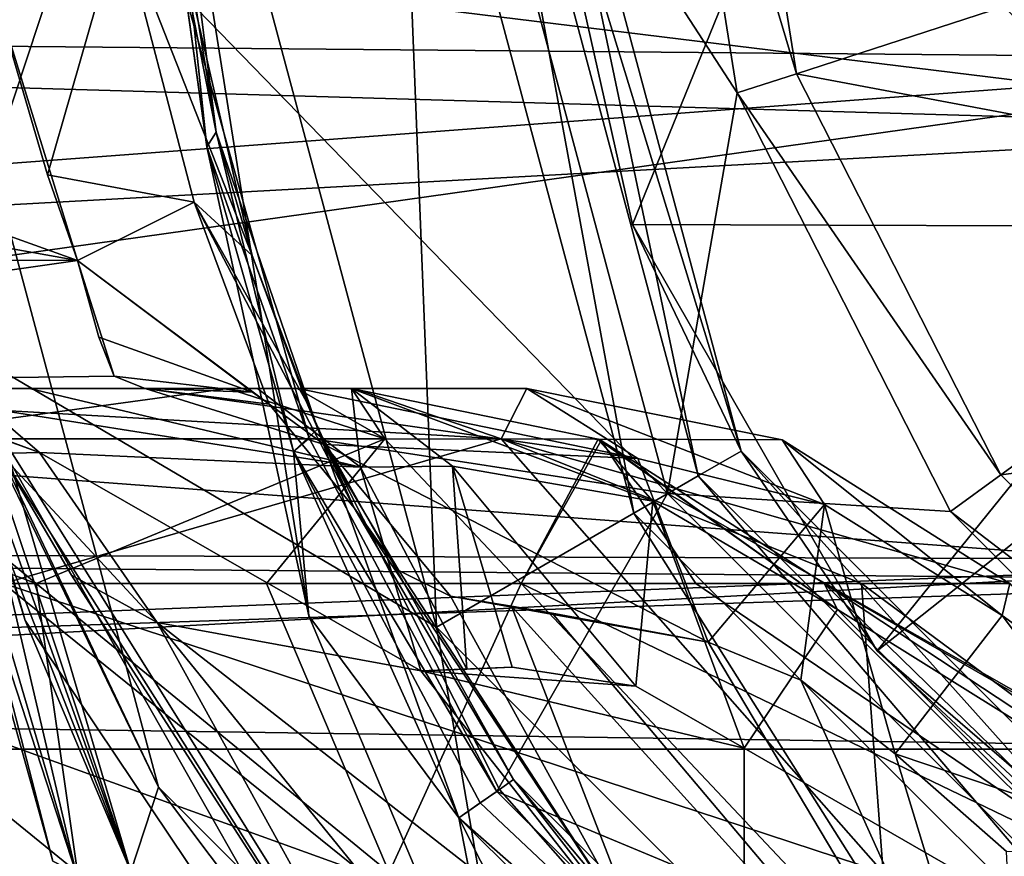
# Model space of a CAD drawing. Units: inches. Extents: x -1.7 to 1.7, y -0.66 to 3.95.
# Drawn here: x -0.56 to -0.31, y -0.32 to -0.1 of the extents above; entities that cross this region are included whole.
import ezdxf

# ---------------------------------------------------------------- set-up
doc = ezdxf.new("R2010")
doc.units = ezdxf.units.IN
doc.header["$LTSCALE"] = 65.185185
doc.header["$MEASUREMENT"] = 0
for name, color, linetype in [('174', 7, 'CONTINUOUS'), ('175', 7, 'CONTINUOUS'), ('176', 7, 'CONTINUOUS'), ('197', 7, 'CONTINUOUS'), ('198', 7, 'CONTINUOUS'), ('218', 7, 'CONTINUOUS'), ('222', 7, 'CONTINUOUS'), ('223', 7, 'CONTINUOUS'), ('224', 7, 'CONTINUOUS'), ('225', 7, 'CONTINUOUS'), ('227', 7, 'CONTINUOUS'), ('231', 7, 'CONTINUOUS'), ('234', 7, 'CONTINUOUS'), ('368', 7, 'CONTINUOUS'), ('369', 7, 'CONTINUOUS'), ('471', 7, 'CONTINUOUS'), ('472', 7, 'CONTINUOUS'), ('484', 7, 'CONTINUOUS'), ('485', 7, 'CONTINUOUS'), ('500', 7, 'CONTINUOUS'), ('509', 7, 'CONTINUOUS'), ('639', 7, 'CONTINUOUS'), ('644', 7, 'CONTINUOUS'), ('655', 7, 'CONTINUOUS'), ('656', 7, 'CONTINUOUS'), ('663', 7, 'CONTINUOUS'), ('664', 7, 'CONTINUOUS'), ('718', 7, 'CONTINUOUS'), ('720', 7, 'CONTINUOUS'), ('721', 7, 'CONTINUOUS'), ('722', 7, 'CONTINUOUS'), ('723', 7, 'CONTINUOUS'), ('732', 7, 'CONTINUOUS'), ('733', 7, 'CONTINUOUS'), ('734', 7, 'CONTINUOUS'), ('736', 7, 'CONTINUOUS'), ('739', 7, 'CONTINUOUS'), ('740', 7, 'CONTINUOUS'), ('741', 7, 'CONTINUOUS'), ('745', 7, 'CONTINUOUS'), ('746', 7, 'CONTINUOUS'), ('752', 7, 'CONTINUOUS'), ('753', 7, 'CONTINUOUS'), ('754', 7, 'CONTINUOUS'), ('762', 7, 'CONTINUOUS'), ('763', 7, 'CONTINUOUS'), ('764', 7, 'CONTINUOUS'), ('765', 7, 'CONTINUOUS'), ('766', 7, 'CONTINUOUS'), ('774', 7, 'CONTINUOUS'), ('775', 7, 'CONTINUOUS'), ('914', 7, 'CONTINUOUS'), ('919', 7, 'CONTINUOUS'), ('977', 7, 'CONTINUOUS'), ('982', 7, 'CONTINUOUS')]:
    doc.layers.add(name, color=color, linetype=linetype)

msp = doc.modelspace()

# ---------------------------------------------------------------- linework, layer by layer
at = {"layer": '174', "color": 7, "linetype": 'CONTINUOUS', "true_color": 0xff61a8}
for points in [[(-0.4352, -0.2734, 0.84455), (-0.40273, -0.27839, 0.83048), (-0.45929, -0.27436, 0.85669), (-0.4352, -0.2734, 0.84455)], [(-0.44717, -0.27388, 0.85057), (-0.4352, -0.2734, 0.84455), (-0.45929, -0.27436, 0.85669), (-0.44717, -0.27388, 0.85057)], [(-0.40273, -0.27839, 0.83048), (-0.3742, -0.29473, 0.82282), (-0.45929, -0.27436, 0.85669), (-0.40273, -0.27839, 0.83048)], [(-0.45929, -0.27436, 0.85669), (-0.3742, -0.29473, 0.82282), (-0.37406, -0.3825, 0.8567), (-0.45929, -0.27436, 0.85669)], [(-0.3742, -0.29473, 0.82282), (-0.23035, -0.37762, 0.8032), (-0.37406, -0.3825, 0.8567), (-0.3742, -0.29473, 0.82282)]]:
    msp.add_3dface(points, dxfattribs=at)
at = {"layer": '175', "color": 7, "linetype": 'CONTINUOUS', "true_color": 0xff61a8}
for points in [[(-0.53, 0.00001, -1.32485), (-0.51316, -0.13253, -1.29281), (-0.53, 0, -1.1061), (-0.53, 0.00001, -1.32485)], [(-0.53, 0, -1.1061), (-0.51316, -0.13253, -1.29281), (-0.52876, -0.0362, -1.10608), (-0.53, 0, -1.1061)], [(-0.52876, -0.0362, -1.10608), (-0.51316, -0.13253, -1.29281), (-0.52507, -0.07209, -1.1077), (-0.52876, -0.0362, -1.10608)], [(-0.52507, -0.07209, -1.1077), (-0.51316, -0.13253, -1.29281), (-0.50366, -0.165, -1.08494), (-0.52507, -0.07209, -1.1077)], [(-0.51316, -0.13253, -1.29281), (-0.48634, -0.21066, -1.28086), (-0.50366, -0.165, -1.08494), (-0.51316, -0.13253, -1.29281)], [(-0.50366, -0.165, -1.08494), (-0.48634, -0.21066, -1.28086), (-0.48946, -0.2033, -1.05158), (-0.50366, -0.165, -1.08494)], [(-0.48946, -0.2033, -1.05158), (-0.48634, -0.21066, -1.28086), (-0.4768, -0.23143, -1.00588), (-0.48946, -0.2033, -1.05158)], [(-0.48634, -0.21066, -1.28086), (-0.43486, -0.30298, -1.27515), (-0.4768, -0.23143, -1.00588), (-0.48634, -0.21066, -1.28086)], [(-0.4768, -0.23143, -1.00588), (-0.43486, -0.30298, -1.27515), (-0.40066, -0.34694, -1.00586), (-0.4768, -0.23143, -1.00588)], [(-0.43486, -0.30298, -1.27515), (-0.30116, -0.43612, -1.27515), (-0.40066, -0.34694, -1.00586), (-0.43486, -0.30298, -1.27515)]]:
    msp.add_3dface(points, dxfattribs=at)
at = {"layer": '176', "color": 7, "linetype": 'CONTINUOUS', "true_color": 0xff61a8}
for points in [[(-0.52828, -0.30499, 1.52515), (-0.61, 0, 1.52515), (-0.57004, -0.21714, 0.98659), (-0.52828, -0.30499, 1.52515)], [(-0.43951, -0.423, 0.9866), (-0.52828, -0.30499, 1.52515), (-0.57004, -0.21714, 0.98659), (-0.43951, -0.423, 0.9866)], [(-0.30499, -0.52828, 1.52515), (-0.52828, -0.30499, 1.52515), (-0.43951, -0.423, 0.9866), (-0.30499, -0.52828, 1.52515)]]:
    msp.add_3dface(points, dxfattribs=at)
at = {"layer": '197', "color": 7, "linetype": 'CONTINUOUS', "true_color": 0xff61a8}
msp.add_3dface([(-0.31115, -0.45058, -1.31757), (-0.44927, -0.31304, -1.31757), (-0.39813, -0.41456, -1.34478), (-0.31115, -0.45058, -1.31757)], dxfattribs=at)
at = {"layer": '198', "color": 7, "linetype": 'CONTINUOUS', "true_color": 0xff61a8}
msp.add_3dface([(-0.44927, -0.31304, -1.68243), (-0.31115, -0.45058, -1.68243), (-0.39813, -0.41456, -1.65522), (-0.44927, -0.31304, -1.68243)], dxfattribs=at)
at = {"layer": '218', "linetype": 'CONTINUOUS'}
for points in [[(-0.60612, -0.08815, 1.95), (-0.59903, -0.13764, 1.95), (-0.52562, 0, 1.95), (-0.60612, -0.08815, 1.95)], [(-0.59903, -0.13764, 1.95), (-0.58686, -0.18519, 1.95), (-0.52562, 0, 1.95), (-0.59903, -0.13764, 1.95)], [(-0.52562, 0, 1.95), (-0.58686, -0.18519, 1.95), (-0.45517, -0.26285, 1.95), (-0.52562, 0, 1.95)], [(-0.58686, -0.18519, 1.95), (-0.4235, -0.44648, 1.95), (-0.45517, -0.26285, 1.95), (-0.58686, -0.18519, 1.95)], [(-0.45517, -0.26285, 1.95), (-0.4235, -0.44648, 1.95), (-0.26285, -0.45517, 1.95), (-0.45517, -0.26285, 1.95)]]:
    msp.add_3dface(points, dxfattribs=at)
at = {"layer": '222', "linetype": 'CONTINUOUS'}
for points in [[(-0.40324, -0.23281, 1.89), (-0.446, 0, 1.311), (-0.46562, 0, 1.89), (-0.40324, -0.23281, 1.89)], [(-0.38625, -0.223, 1.311), (-0.446, 0, 1.311), (-0.40324, -0.23281, 1.89), (-0.38625, -0.223, 1.311)], [(-0.23281, -0.40324, 1.89), (-0.38625, -0.223, 1.311), (-0.40324, -0.23281, 1.89), (-0.23281, -0.40324, 1.89)], [(-0.223, -0.38625, 1.311), (-0.38625, -0.223, 1.311), (-0.23281, -0.40324, 1.89), (-0.223, -0.38625, 1.311)]]:
    msp.add_3dface(points, dxfattribs=at)
at = {"layer": '223', "linetype": 'CONTINUOUS'}
for points in [[(0, 0, 0.78001), (-0.24888, -0.15733, 0.95), (-0.33922, -0.26911, 1.03), (0, 0, 0.78001)], [(-0.24452, -0.35735, 1.03), (0, 0, 0.78001), (-0.33922, -0.26911, 1.03), (-0.24452, -0.35735, 1.03)], [(-0.43192, -0.03053, 1.03), (-0.4036, -0.15682, 1.03), (-0.35852, -0.04579, 0.98868), (-0.43192, -0.03053, 1.03)], [(-0.4036, -0.15682, 1.03), (-0.24888, -0.15733, 0.95), (-0.35852, -0.04579, 0.98868), (-0.4036, -0.15682, 1.03)], [(-0.33922, -0.26911, 1.03), (-0.24888, -0.15733, 0.95), (-0.4036, -0.15682, 1.03), (-0.33922, -0.26911, 1.03)]]:
    msp.add_3dface(points, dxfattribs=at)
at = {"layer": '224', "linetype": 'CONTINUOUS'}
for points in [[(-0.37499, -0.2165, 1.30349), (-0.43192, -0.03053, 1.03), (-0.433, 0, 1.30349), (-0.37499, -0.2165, 1.30349)], [(-0.4036, -0.15682, 1.03), (-0.43192, -0.03053, 1.03), (-0.37499, -0.2165, 1.30349), (-0.4036, -0.15682, 1.03)], [(-0.33922, -0.26911, 1.03), (-0.4036, -0.15682, 1.03), (-0.37499, -0.2165, 1.30349), (-0.33922, -0.26911, 1.03)], [(-0.2165, -0.37499, 1.30349), (-0.33922, -0.26911, 1.03), (-0.37499, -0.2165, 1.30349), (-0.2165, -0.37499, 1.30349)], [(-0.24452, -0.35735, 1.03), (-0.33922, -0.26911, 1.03), (-0.2165, -0.37499, 1.30349), (-0.24452, -0.35735, 1.03)]]:
    msp.add_3dface(points, dxfattribs=at)
at = {"layer": '225', "linetype": 'CONTINUOUS'}
for points in [[(-0.446, 0, 1.311), (-0.38625, -0.223, 1.311), (-0.433, 0, 1.30349), (-0.446, 0, 1.311)], [(-0.38625, -0.223, 1.311), (-0.37499, -0.2165, 1.30349), (-0.433, 0, 1.30349), (-0.38625, -0.223, 1.311)], [(-0.38625, -0.223, 1.311), (-0.223, -0.38625, 1.311), (-0.37499, -0.2165, 1.30349), (-0.38625, -0.223, 1.311)], [(-0.223, -0.38625, 1.311), (-0.2165, -0.37499, 1.30349), (-0.37499, -0.2165, 1.30349), (-0.223, -0.38625, 1.311)]]:
    msp.add_3dface(points, dxfattribs=at)
at = {"layer": '227', "linetype": 'CONTINUOUS'}
for points in [[(-0.39437, -0.22769, -1.7), (-0.52103, -0.09707, -1.7), (-0.45536, 0, -1.7), (-0.39437, -0.22769, -1.7)], [(-0.48868, -0.2131, -1.7), (-0.52103, -0.09707, -1.7), (-0.39437, -0.22769, -1.7), (-0.48868, -0.2131, -1.7)], [(-0.43928, -0.30607, -1.7), (-0.48868, -0.2131, -1.7), (-0.39437, -0.22769, -1.7), (-0.43928, -0.30607, -1.7)], [(-0.22768, -0.39435, -1.7), (-0.43928, -0.30607, -1.7), (-0.39437, -0.22769, -1.7), (-0.22768, -0.39435, -1.7)], [(-0.30402, -0.4407, -1.7), (-0.43928, -0.30607, -1.7), (-0.22768, -0.39435, -1.7), (-0.30402, -0.4407, -1.7)]]:
    msp.add_3dface(points, dxfattribs=at)
at = {"layer": '231', "linetype": 'CONTINUOUS'}
for points in [[(-0.379, 0, -1.17), (-0.36045, -0.11712, -1.17), (-0.39538, 0, -1.64), (-0.379, 0, -1.17)], [(-0.39538, 0, -1.64), (-0.36045, -0.11712, -1.17), (-0.37603, -0.12218, -1.64), (-0.39538, 0, -1.64)], [(-0.36045, -0.11712, -1.17), (-0.30662, -0.22277, -1.17), (-0.37603, -0.12218, -1.64), (-0.36045, -0.11712, -1.17)], [(-0.37603, -0.12218, -1.64), (-0.30662, -0.22277, -1.17), (-0.31987, -0.2324, -1.64), (-0.37603, -0.12218, -1.64)], [(-0.30662, -0.22277, -1.17), (-0.22277, -0.30662, -1.17), (-0.31987, -0.2324, -1.64), (-0.30662, -0.22277, -1.17)], [(-0.31987, -0.2324, -1.64), (-0.22277, -0.30662, -1.17), (-0.2324, -0.31987, -1.64), (-0.31987, -0.2324, -1.64)]]:
    msp.add_3dface(points, dxfattribs=at)
at = {"layer": '234', "linetype": 'CONTINUOUS'}
for points in [[(-0.36045, -0.11712, -1.17), (-0.379, 0, -1.17), (-0.23776, -0.07725, -1.09552), (-0.36045, -0.11712, -1.17)], [(-0.36045, -0.11712, -1.17), (-0.23776, -0.07725, -1.09552), (-0.20225, -0.14695, -1.09552), (-0.36045, -0.11712, -1.17)], [(-0.30662, -0.22277, -1.17), (-0.36045, -0.11712, -1.17), (-0.20225, -0.14695, -1.09552), (-0.30662, -0.22277, -1.17)], [(-0.30662, -0.22277, -1.17), (-0.20225, -0.14695, -1.09552), (-0.14695, -0.20225, -1.09552), (-0.30662, -0.22277, -1.17)], [(-0.22277, -0.30662, -1.17), (-0.30662, -0.22277, -1.17), (-0.14695, -0.20225, -1.09552), (-0.22277, -0.30662, -1.17)]]:
    msp.add_3dface(points, dxfattribs=at)
at = {"layer": '368', "linetype": 'CONTINUOUS'}
msp.add_3dface([(-0.24888, -0.15733, 0.95), (-0.28154, -0.08616, 0.95), (-0.37126, -0.02583, 0.95), (-0.24888, -0.15733, 0.95)], dxfattribs=at)
at = {"layer": '369', "linetype": 'CONTINUOUS'}
msp.add_3dface([(-0.35852, -0.04579, 0.98868), (-0.24888, -0.15733, 0.95), (-0.37126, -0.02583, 0.95), (-0.35852, -0.04579, 0.98868)], dxfattribs=at)
at = {"layer": '471', "color": 7, "linetype": 'CONTINUOUS', "true_color": 0xff61a8}
for points in [[(-0.55614, -0.32441, 1.61), (-0.58663, -0.21536, 1.91583), (-0.59435, -0.17658, 1.57411), (-0.55614, -0.32441, 1.61)], [(-0.55614, -0.32441, 1.89), (-0.58663, -0.21536, 1.91583), (-0.55614, -0.32441, 1.61), (-0.55614, -0.32441, 1.89)]]:
    msp.add_3dface(points, dxfattribs=at)
at = {"layer": '472', "color": 7, "linetype": 'CONTINUOUS', "true_color": 0xff61a8}
for points in [[(-0.53, 0.00001, -1.32485), (-0.53, 0.00001, -1.67515), (-0.48873, -0.25984, -1.65063), (-0.53, 0.00001, -1.32485)], [(-0.48872, -0.25985, -1.34938), (-0.53, 0.00001, -1.32485), (-0.48873, -0.25984, -1.65063), (-0.48872, -0.25985, -1.34938)], [(-0.43452, -0.38862, -1.62016), (-0.48872, -0.25985, -1.34938), (-0.48873, -0.25984, -1.65063), (-0.43452, -0.38862, -1.62016)], [(-0.43451, -0.38863, -1.37986), (-0.48872, -0.25985, -1.34938), (-0.43452, -0.38862, -1.62016), (-0.43451, -0.38863, -1.37986)]]:
    msp.add_3dface(points, dxfattribs=at)
at = {"layer": '484', "color": 7, "linetype": 'CONTINUOUS', "true_color": 0xff61a8}
for points in [[(-0.58686, -0.18519, 1.95), (-0.43545, -0.45192, 1.93243), (-0.4235, -0.44648, 1.95), (-0.58686, -0.18519, 1.95)], [(-0.43545, -0.45192, 1.93243), (-0.58686, -0.18519, 1.95), (-0.56337, -0.26112, 1.94031), (-0.43545, -0.45192, 1.93243)], [(-0.53557, -0.32713, 1.93243), (-0.43545, -0.45192, 1.93243), (-0.56337, -0.26112, 1.94031), (-0.53557, -0.32713, 1.93243)]]:
    msp.add_3dface(points, dxfattribs=at)
at = {"layer": '485', "color": 7, "linetype": 'CONTINUOUS', "true_color": 0xff61a8}
for points in [[(-0.61, 0, 1.52515), (-0.52828, -0.30499, 1.52515), (-0.58761, -0.18224, 1.54962), (-0.61, 0, 1.52515)], [(-0.52828, -0.30499, 1.52515), (-0.53557, -0.32713, 1.56757), (-0.58761, -0.18224, 1.54962), (-0.52828, -0.30499, 1.52515)], [(-0.52828, -0.30499, 1.52515), (-0.30499, -0.52828, 1.52515), (-0.53557, -0.32713, 1.56757), (-0.52828, -0.30499, 1.52515)]]:
    msp.add_3dface(points, dxfattribs=at)
at = {"layer": '500', "color": 7, "linetype": 'CONTINUOUS', "true_color": 0xff61a8}
for points in [[(-0.53557, -0.32713, 1.93243), (-0.60612, -0.08815, 1.95), (-0.54994, -0.32759, 1.91308), (-0.53557, -0.32713, 1.93243)], [(-0.60612, -0.08815, 1.95), (-0.53557, -0.32713, 1.93243), (-0.59903, -0.13764, 1.95), (-0.60612, -0.08815, 1.95)], [(-0.60612, -0.08815, 1.95), (-0.58663, -0.21536, 1.91583), (-0.54994, -0.32759, 1.91308), (-0.60612, -0.08815, 1.95)], [(-0.53557, -0.32713, 1.93243), (-0.56337, -0.26112, 1.94031), (-0.59903, -0.13764, 1.95), (-0.53557, -0.32713, 1.93243)], [(-0.56337, -0.26112, 1.94031), (-0.58686, -0.18519, 1.95), (-0.59903, -0.13764, 1.95), (-0.56337, -0.26112, 1.94031)], [(-0.58663, -0.21536, 1.91583), (-0.55614, -0.32441, 1.89), (-0.54994, -0.32759, 1.91308), (-0.58663, -0.21536, 1.91583)]]:
    msp.add_3dface(points, dxfattribs=at)
at = {"layer": '509', "color": 7, "linetype": 'CONTINUOUS', "true_color": 0xff61a8}
for points in [[(-0.53557, -0.32713, 1.56757), (-0.59435, -0.17658, 1.57411), (-0.58761, -0.18224, 1.54962), (-0.53557, -0.32713, 1.56757)], [(-0.59435, -0.17658, 1.57411), (-0.53557, -0.32713, 1.56757), (-0.54994, -0.32759, 1.58692), (-0.59435, -0.17658, 1.57411)], [(-0.55614, -0.32441, 1.61), (-0.59435, -0.17658, 1.57411), (-0.54994, -0.32759, 1.58692), (-0.55614, -0.32441, 1.61)]]:
    msp.add_3dface(points, dxfattribs=at)
at = {"layer": '639', "color": 7, "linetype": 'CONTINUOUS', "true_color": 0xff61a8}
for points in [[(-0.53, 0.00001, -1.32485), (-0.48872, -0.25985, -1.34938), (-0.51555, -0.13641, -1.31214), (-0.53, 0.00001, -1.32485)], [(-0.51555, -0.13641, -1.31214), (-0.48872, -0.25985, -1.34938), (-0.4928, -0.21661, -1.31118), (-0.51555, -0.13641, -1.31214)], [(-0.48872, -0.25985, -1.34938), (-0.44927, -0.31304, -1.31757), (-0.4928, -0.21661, -1.31118), (-0.48872, -0.25985, -1.34938)], [(-0.44927, -0.31304, -1.31757), (-0.48872, -0.25985, -1.34938), (-0.43451, -0.38863, -1.37986), (-0.44927, -0.31304, -1.31757)], [(-0.39813, -0.41456, -1.34478), (-0.44927, -0.31304, -1.31757), (-0.43451, -0.38863, -1.37986), (-0.39813, -0.41456, -1.34478)]]:
    msp.add_3dface(points, dxfattribs=at)
at = {"layer": '644', "color": 7, "linetype": 'CONTINUOUS', "true_color": 0xff61a8}
for points in [[(-0.48873, -0.25984, -1.65063), (-0.53, 0.00001, -1.67515), (-0.51556, -0.13641, -1.68786), (-0.48873, -0.25984, -1.65063)], [(-0.49281, -0.21661, -1.68882), (-0.48873, -0.25984, -1.65063), (-0.51556, -0.13641, -1.68786), (-0.49281, -0.21661, -1.68882)], [(-0.44927, -0.31304, -1.68243), (-0.48873, -0.25984, -1.65063), (-0.49281, -0.21661, -1.68882), (-0.44927, -0.31304, -1.68243)], [(-0.44927, -0.31304, -1.68243), (-0.43452, -0.38862, -1.62016), (-0.48873, -0.25984, -1.65063), (-0.44927, -0.31304, -1.68243)], [(-0.44927, -0.31304, -1.68243), (-0.39813, -0.41456, -1.65522), (-0.43452, -0.38862, -1.62016), (-0.44927, -0.31304, -1.68243)]]:
    msp.add_3dface(points, dxfattribs=at)
at = {"layer": '655', "color": 7, "linetype": 'CONTINUOUS', "true_color": 0xff61a8}
for points in [[(-0.44363, -0.3091, -1.69067), (-0.43928, -0.30607, -1.7), (-0.30402, -0.4407, -1.7), (-0.44363, -0.3091, -1.69067)], [(-0.44927, -0.31304, -1.68243), (-0.44363, -0.3091, -1.69067), (-0.30402, -0.4407, -1.7), (-0.44927, -0.31304, -1.68243)], [(-0.31115, -0.45058, -1.68243), (-0.44927, -0.31304, -1.68243), (-0.30402, -0.4407, -1.7), (-0.31115, -0.45058, -1.68243)]]:
    msp.add_3dface(points, dxfattribs=at)
at = {"layer": '656', "color": 7, "linetype": 'CONTINUOUS', "true_color": 0xff61a8}
for points in [[(-0.53, 0.00001, -1.67515), (-0.52769, -0.04939, -1.68871), (-0.51556, -0.13641, -1.68786), (-0.53, 0.00001, -1.67515)], [(-0.52769, -0.04939, -1.68871), (-0.52103, -0.09707, -1.7), (-0.51556, -0.13641, -1.68786), (-0.52769, -0.04939, -1.68871)], [(-0.51556, -0.13641, -1.68786), (-0.52103, -0.09707, -1.7), (-0.48868, -0.2131, -1.7), (-0.51556, -0.13641, -1.68786)], [(-0.49281, -0.21661, -1.68882), (-0.51556, -0.13641, -1.68786), (-0.48868, -0.2131, -1.7), (-0.49281, -0.21661, -1.68882)], [(-0.43928, -0.30607, -1.7), (-0.49281, -0.21661, -1.68882), (-0.48868, -0.2131, -1.7), (-0.43928, -0.30607, -1.7)], [(-0.44927, -0.31304, -1.68243), (-0.49281, -0.21661, -1.68882), (-0.44363, -0.3091, -1.69067), (-0.44927, -0.31304, -1.68243)], [(-0.49281, -0.21661, -1.68882), (-0.43928, -0.30607, -1.7), (-0.44363, -0.3091, -1.69067), (-0.49281, -0.21661, -1.68882)]]:
    msp.add_3dface(points, dxfattribs=at)
at = {"layer": '663', "color": 7, "linetype": 'CONTINUOUS', "true_color": 0xff61a8}
for points in [[(-0.51316, -0.13253, -1.29281), (-0.53, 0.00001, -1.32485), (-0.51555, -0.13641, -1.31214), (-0.51316, -0.13253, -1.29281)], [(-0.51316, -0.13253, -1.29281), (-0.51555, -0.13641, -1.31214), (-0.4928, -0.21661, -1.31118), (-0.51316, -0.13253, -1.29281)], [(-0.48634, -0.21066, -1.28086), (-0.51316, -0.13253, -1.29281), (-0.4928, -0.21661, -1.31118), (-0.48634, -0.21066, -1.28086)], [(-0.44927, -0.31304, -1.31757), (-0.48634, -0.21066, -1.28086), (-0.4928, -0.21661, -1.31118), (-0.44927, -0.31304, -1.31757)], [(-0.43486, -0.30298, -1.27515), (-0.48634, -0.21066, -1.28086), (-0.4386, -0.3056, -1.29811), (-0.43486, -0.30298, -1.27515)], [(-0.48634, -0.21066, -1.28086), (-0.44927, -0.31304, -1.31757), (-0.4386, -0.3056, -1.29811), (-0.48634, -0.21066, -1.28086)]]:
    msp.add_3dface(points, dxfattribs=at)
at = {"layer": '664', "color": 7, "linetype": 'CONTINUOUS', "true_color": 0xff61a8}
for points in [[(-0.31115, -0.45058, -1.31757), (-0.43486, -0.30298, -1.27515), (-0.4386, -0.3056, -1.29811), (-0.31115, -0.45058, -1.31757)], [(-0.30116, -0.43612, -1.27515), (-0.43486, -0.30298, -1.27515), (-0.31115, -0.45058, -1.31757), (-0.30116, -0.43612, -1.27515)], [(-0.44927, -0.31304, -1.31757), (-0.31115, -0.45058, -1.31757), (-0.4386, -0.3056, -1.29811), (-0.44927, -0.31304, -1.31757)]]:
    msp.add_3dface(points, dxfattribs=at)
at = {"layer": '718', "color": 7, "linetype": 'CONTINUOUS', "true_color": 0xff61a8}
for points in [[(-0.43951, -0.423, 0.9866), (-0.57004, -0.21714, 0.98659), (-0.55119, -0.24917, 0.94781), (-0.43951, -0.423, 0.9866)], [(-0.52865, -0.26161, 0.91149), (-0.43951, -0.423, 0.9866), (-0.55119, -0.24917, 0.94781), (-0.52865, -0.26161, 0.91149)], [(-0.45929, -0.27436, 0.85669), (-0.37406, -0.3825, 0.8567), (-0.52865, -0.26161, 0.91149), (-0.45929, -0.27436, 0.85669)], [(-0.52865, -0.26161, 0.91149), (-0.37406, -0.3825, 0.8567), (-0.36485, -0.46354, 0.9116), (-0.52865, -0.26161, 0.91149)], [(-0.43951, -0.423, 0.9866), (-0.52865, -0.26161, 0.91149), (-0.36485, -0.46354, 0.9116), (-0.43951, -0.423, 0.9866)]]:
    msp.add_3dface(points, dxfattribs=at)
at = {"layer": '720', "color": 7, "linetype": 'CONTINUOUS', "true_color": 0xff61a8}
for points in [[(-0.78598, -0.2, -0.70128), (-0.53179, -0.2, -0.90925), (-0.67052, -0.2, -0.57622), (-0.78598, -0.2, -0.70128)], [(-0.53179, -0.2, -0.90925), (-0.49153, -0.2, -0.85051), (-0.67052, -0.2, -0.57622), (-0.53179, -0.2, -0.90925)], [(-0.67052, -0.2, -0.57622), (-0.49153, -0.2, -0.85051), (-0.47674, -0.2, -0.74454), (-0.67052, -0.2, -0.57622)], [(-0.60623, -0.2, 0.86142), (-0.58906, -0.2, 0.65927), (-0.56226, -0.2, 0.81034), (-0.60623, -0.2, 0.86142)], [(-0.58906, -0.2, 0.65927), (-0.51006, -0.2, 0.72213), (-0.56226, -0.2, 0.81034), (-0.58906, -0.2, 0.65927)], [(-0.51006, -0.2, 0.72213), (-0.50222, -0.2, 0.7701), (-0.56226, -0.2, 0.81034), (-0.51006, -0.2, 0.72213)], [(-0.49178, -0.2, 0.73829), (-0.50222, -0.2, 0.7701), (-0.51006, -0.2, 0.72213), (-0.49178, -0.2, 0.73829)], [(-0.48981, -0.2, 0.76396), (-0.50222, -0.2, 0.7701), (-0.49178, -0.2, 0.73829), (-0.48981, -0.2, 0.76396)], [(-0.47754, -0.2, 0.75795), (-0.48981, -0.2, 0.76396), (-0.49178, -0.2, 0.73829), (-0.47754, -0.2, 0.75795)], [(-0.49153, -0.2, -0.85051), (-0.43138, -0.2, -0.80252), (-0.47674, -0.2, -0.74454), (-0.49153, -0.2, -0.85051)]]:
    msp.add_3dface(points, dxfattribs=at)
at = {"layer": '721', "color": 7, "linetype": 'CONTINUOUS', "true_color": 0xff61a8}
for points in [[(-0.65348, -0.12897, -0.96046), (-0.57506, -0.08394, -1.02059), (-0.54959, -0.16628, -0.9942), (-0.65348, -0.12897, -0.96046)], [(-0.54959, -0.16628, -0.9942), (-0.57506, -0.08394, -1.02059), (-0.55754, -0.14375, -1.01035), (-0.54959, -0.16628, -0.9942)], [(-0.68497, -0.14205, -0.92997), (-0.65348, -0.12897, -0.96046), (-0.54959, -0.16628, -0.9942), (-0.68497, -0.14205, -0.92997)], [(-0.84896, -0.16614, -0.75504), (-0.68497, -0.14205, -0.92997), (-0.54959, -0.16628, -0.9942), (-0.84896, -0.16614, -0.75504)], [(-0.78598, -0.2, -0.70128), (-0.84896, -0.16614, -0.75504), (-0.54959, -0.16628, -0.9942), (-0.78598, -0.2, -0.70128)], [(-0.78598, -0.2, -0.70128), (-0.54959, -0.16628, -0.9942), (-0.53996, -0.19677, -0.93624), (-0.78598, -0.2, -0.70128)], [(-0.53996, -0.19677, -0.93624), (-0.54959, -0.16628, -0.9942), (-0.54399, -0.18652, -0.96545), (-0.53996, -0.19677, -0.93624)], [(-0.53179, -0.2, -0.90925), (-0.78598, -0.2, -0.70128), (-0.53996, -0.19677, -0.93624), (-0.53179, -0.2, -0.90925)]]:
    msp.add_3dface(points, dxfattribs=at)
at = {"layer": '722', "color": 7, "linetype": 'CONTINUOUS', "true_color": 0xff61a8}
for points in [[(-0.57203, -0.32745, -0.25438), (-0.68558, -0.25133, -0.30487), (-0.47483, -0.32745, -0.408), (-0.57203, -0.32745, -0.25438)], [(-0.47483, -0.32745, -0.408), (-0.68558, -0.25133, -0.30487), (-0.56909, -0.25133, -0.48899), (-0.47483, -0.32745, -0.408)], [(-0.47483, -0.32745, -0.408), (-0.56909, -0.25133, -0.48899), (-0.33759, -0.32745, -0.52722), (-0.47483, -0.32745, -0.408)], [(-0.56909, -0.25133, -0.48899), (-0.40461, -0.25133, -0.63187), (-0.33759, -0.32745, -0.52722), (-0.56909, -0.25133, -0.48899)]]:
    msp.add_3dface(points, dxfattribs=at)
at = {"layer": '723', "color": 7, "linetype": 'CONTINUOUS', "true_color": 0xff61a8}
for points in [[(-0.33759, -0.32745, -0.52722), (-0.40461, -0.25133, -0.63187), (-0.34329, -0.25133, -0.68777), (-0.33759, -0.32745, -0.52722)], [(-0.34329, -0.25133, -0.68777), (-0.30424, -0.25132, -0.76094), (-0.24049, -0.32745, -0.61767), (-0.34329, -0.25133, -0.68777)], [(-0.33759, -0.32745, -0.52722), (-0.34329, -0.25133, -0.68777), (-0.24049, -0.32745, -0.61767), (-0.33759, -0.32745, -0.52722)]]:
    msp.add_3dface(points, dxfattribs=at)
at = {"layer": '732', "color": 7, "linetype": 'CONTINUOUS', "true_color": 0xff61a8}
for points in [[(-0.64796, -0.32675, 0.30693), (-0.54959, -0.32745, 0.34744), (-0.6431, -0.25133, 0.43824), (-0.64796, -0.32675, 0.30693)], [(-0.6431, -0.25133, 0.43824), (-0.54959, -0.32745, 0.34744), (-0.56046, -0.25133, 0.49885), (-0.6431, -0.25133, 0.43824)], [(-0.54959, -0.32745, 0.34744), (-0.46763, -0.32745, 0.41623), (-0.56046, -0.25133, 0.49885), (-0.54959, -0.32745, 0.34744)]]:
    msp.add_3dface(points, dxfattribs=at)
at = {"layer": '733', "color": 7, "linetype": 'CONTINUOUS', "true_color": 0xff61a8}
for points in [[(-0.56046, -0.25133, 0.49885), (-0.46763, -0.32745, 0.41623), (-0.49992, -0.25133, 0.5595), (-0.56046, -0.25133, 0.49885)], [(-0.46763, -0.32745, 0.41623), (-0.43288, -0.25133, 0.61285), (-0.49992, -0.25133, 0.5595), (-0.46763, -0.32745, 0.41623)], [(-0.43288, -0.25133, 0.61285), (-0.46763, -0.32745, 0.41623), (-0.36118, -0.32745, 0.51134), (-0.43288, -0.25133, 0.61285)]]:
    msp.add_3dface(points, dxfattribs=at)
at = {"layer": '734', "color": 7, "linetype": 'CONTINUOUS', "true_color": 0xff61a8}
for points in [[(-0.43288, -0.25133, 0.61285), (-0.36118, -0.32745, 0.51134), (-0.27523, -0.32725, 0.59711), (-0.43288, -0.25133, 0.61285)], [(-0.43288, -0.25133, 0.61285), (-0.27523, -0.32725, 0.59711), (-0.38694, -0.25133, 0.65498), (-0.43288, -0.25133, 0.61285)], [(-0.27523, -0.32725, 0.59711), (-0.35309, -0.25133, 0.70744), (-0.38694, -0.25133, 0.65498), (-0.27523, -0.32725, 0.59711)], [(-0.22185, -0.32705, 0.70614), (-0.35309, -0.25133, 0.70744), (-0.27523, -0.32725, 0.59711), (-0.22185, -0.32705, 0.70614)]]:
    msp.add_3dface(points, dxfattribs=at)
at = {"layer": '736', "color": 7, "linetype": 'CONTINUOUS', "true_color": 0xff61a8}
for points in [[(-0.4768, -0.23143, -1.00588), (-0.40066, -0.34694, -1.00586), (-0.46507, -0.24793, -0.97616), (-0.4768, -0.23143, -1.00588)], [(-0.46507, -0.24793, -0.97616), (-0.40066, -0.34694, -1.00586), (-0.45147, -0.25468, -0.9479), (-0.46507, -0.24793, -0.97616)], [(-0.45147, -0.25468, -0.9479), (-0.40066, -0.34694, -1.00586), (-0.43539, -0.25734, -0.9241), (-0.45147, -0.25468, -0.9479)], [(-0.43539, -0.25734, -0.9241), (-0.40066, -0.34694, -1.00586), (-0.30103, -0.40577, -0.92331), (-0.43539, -0.25734, -0.9241)], [(-0.43539, -0.25734, -0.9241), (-0.30103, -0.40577, -0.92331), (-0.42469, -0.25918, -0.91267), (-0.43539, -0.25734, -0.9241)], [(-0.42469, -0.25918, -0.91267), (-0.30103, -0.40577, -0.92331), (-0.38362, -0.26678, -0.88386), (-0.42469, -0.25918, -0.91267)], [(-0.38362, -0.26678, -0.88386), (-0.30103, -0.40577, -0.92331), (-0.3593, -0.27683, -0.87515), (-0.38362, -0.26678, -0.88386)], [(-0.3593, -0.27683, -0.87515), (-0.30103, -0.40577, -0.92331), (-0.33443, -0.29617, -0.87152), (-0.3593, -0.27683, -0.87515)], [(-0.33443, -0.29617, -0.87152), (-0.30103, -0.40577, -0.92331), (-0.30512, -0.32193, -0.86999), (-0.33443, -0.29617, -0.87152)]]:
    msp.add_3dface(points, dxfattribs=at)
at = {"layer": '739', "color": 7, "linetype": 'CONTINUOUS', "true_color": 0xff61a8}
for points in [[(-0.59193, -0.1891, 0.95779), (-0.62132, -0.19402, 0.89614), (-0.5596, -0.21682, 0.89152), (-0.59193, -0.1891, 0.95779)], [(-0.57004, -0.21714, 0.98659), (-0.59193, -0.1891, 0.95779), (-0.5596, -0.21682, 0.89152), (-0.57004, -0.21714, 0.98659)], [(-0.62132, -0.19402, 0.89614), (-0.60623, -0.2, 0.86142), (-0.5596, -0.21682, 0.89152), (-0.62132, -0.19402, 0.89614)], [(-0.52865, -0.26161, 0.91149), (-0.57004, -0.21714, 0.98659), (-0.5596, -0.21682, 0.89152), (-0.52865, -0.26161, 0.91149)], [(-0.57004, -0.21714, 0.98659), (-0.52865, -0.26161, 0.91149), (-0.55119, -0.24917, 0.94781), (-0.57004, -0.21714, 0.98659)]]:
    msp.add_3dface(points, dxfattribs=at)
at = {"layer": '740', "color": 7, "linetype": 'CONTINUOUS', "true_color": 0xff61a8}
for points in [[(-0.60623, -0.2, 0.86142), (-0.56226, -0.2, 0.81034), (-0.47514, -0.22074, 0.82473), (-0.60623, -0.2, 0.86142)], [(-0.5596, -0.21682, 0.89152), (-0.60623, -0.2, 0.86142), (-0.47514, -0.22074, 0.82473), (-0.5596, -0.21682, 0.89152)], [(-0.56226, -0.2, 0.81034), (-0.50222, -0.2, 0.7701), (-0.47514, -0.22074, 0.82473), (-0.56226, -0.2, 0.81034)], [(-0.45929, -0.27436, 0.85669), (-0.52865, -0.26161, 0.91149), (-0.5596, -0.21682, 0.89152), (-0.45929, -0.27436, 0.85669)], [(-0.45929, -0.27436, 0.85669), (-0.5596, -0.21682, 0.89152), (-0.47514, -0.22074, 0.82473), (-0.45929, -0.27436, 0.85669)]]:
    msp.add_3dface(points, dxfattribs=at)
at = {"layer": '741', "color": 7, "linetype": 'CONTINUOUS', "true_color": 0xff61a8}
for points in [[(-0.50222, -0.2, 0.7701), (-0.48981, -0.2, 0.76396), (-0.47754, -0.2, 0.75795), (-0.50222, -0.2, 0.7701)], [(-0.50222, -0.2, 0.7701), (-0.47754, -0.2, 0.75795), (-0.47514, -0.22074, 0.82473), (-0.50222, -0.2, 0.7701)], [(-0.47514, -0.22074, 0.82473), (-0.47754, -0.2, 0.75795), (-0.45093, -0.22044, 0.81237), (-0.47514, -0.22074, 0.82473)], [(-0.44717, -0.27388, 0.85057), (-0.47514, -0.22074, 0.82473), (-0.45093, -0.22044, 0.81237), (-0.44717, -0.27388, 0.85057)], [(-0.44717, -0.27388, 0.85057), (-0.45929, -0.27436, 0.85669), (-0.47514, -0.22074, 0.82473), (-0.44717, -0.27388, 0.85057)], [(-0.4352, -0.2734, 0.84455), (-0.44717, -0.27388, 0.85057), (-0.45093, -0.22044, 0.81237), (-0.4352, -0.2734, 0.84455)]]:
    msp.add_3dface(points, dxfattribs=at)
at = {"layer": '745', "color": 7, "linetype": 'CONTINUOUS', "true_color": 0xff61a8}
for points in [[(-0.47674, -0.2, -0.74454), (-0.43138, -0.2, -0.80252), (-0.43811, -0.21327, -0.6842), (-0.47674, -0.2, -0.74454)], [(-0.43138, -0.2, -0.80252), (-0.36414, -0.21353, -0.77575), (-0.43811, -0.21327, -0.6842), (-0.43138, -0.2, -0.80252)], [(-0.34329, -0.25133, -0.68777), (-0.40461, -0.25133, -0.63187), (-0.43811, -0.21327, -0.6842), (-0.34329, -0.25133, -0.68777)], [(-0.30424, -0.25132, -0.76094), (-0.34329, -0.25133, -0.68777), (-0.43811, -0.21327, -0.6842), (-0.30424, -0.25132, -0.76094)], [(-0.36414, -0.21353, -0.77575), (-0.30424, -0.25132, -0.76094), (-0.43811, -0.21327, -0.6842), (-0.36414, -0.21353, -0.77575)]]:
    msp.add_3dface(points, dxfattribs=at)
at = {"layer": '746', "color": 7, "linetype": 'CONTINUOUS', "true_color": 0xff61a8}
for points in [[(-0.67052, -0.2, -0.57622), (-0.47674, -0.2, -0.74454), (-0.43811, -0.21327, -0.6842), (-0.67052, -0.2, -0.57622)], [(-0.56909, -0.25133, -0.48899), (-0.67052, -0.2, -0.57622), (-0.43811, -0.21327, -0.6842), (-0.56909, -0.25133, -0.48899)], [(-0.40461, -0.25133, -0.63187), (-0.56909, -0.25133, -0.48899), (-0.43811, -0.21327, -0.6842), (-0.40461, -0.25133, -0.63187)]]:
    msp.add_3dface(points, dxfattribs=at)
at = {"layer": '752', "color": 7, "linetype": 'CONTINUOUS', "true_color": 0xff61a8}
for points in [[(-0.49178, -0.2, 0.73829), (-0.51006, -0.2, 0.72213), (-0.46872, -0.21327, 0.6636), (-0.49178, -0.2, 0.73829)], [(-0.47754, -0.2, 0.75795), (-0.49178, -0.2, 0.73829), (-0.46872, -0.21327, 0.6636), (-0.47754, -0.2, 0.75795)], [(-0.4126, -0.2133, 0.72723), (-0.47754, -0.2, 0.75795), (-0.46872, -0.21327, 0.6636), (-0.4126, -0.2133, 0.72723)], [(-0.43288, -0.25133, 0.61285), (-0.4126, -0.2133, 0.72723), (-0.46872, -0.21327, 0.6636), (-0.43288, -0.25133, 0.61285)], [(-0.4126, -0.2133, 0.72723), (-0.43288, -0.25133, 0.61285), (-0.41177, -0.21365, 0.72689), (-0.4126, -0.2133, 0.72723)], [(-0.43288, -0.25133, 0.61285), (-0.38694, -0.25133, 0.65498), (-0.41177, -0.21365, 0.72689), (-0.43288, -0.25133, 0.61285)], [(-0.38694, -0.25133, 0.65498), (-0.35309, -0.25133, 0.70744), (-0.41177, -0.21365, 0.72689), (-0.38694, -0.25133, 0.65498)]]:
    msp.add_3dface(points, dxfattribs=at)
at = {"layer": '753', "color": 7, "linetype": 'CONTINUOUS', "true_color": 0xff61a8}
for points in [[(-0.51006, -0.2, 0.72213), (-0.58906, -0.2, 0.65927), (-0.60687, -0.21327, 0.54017), (-0.51006, -0.2, 0.72213)], [(-0.46872, -0.21327, 0.6636), (-0.51006, -0.2, 0.72213), (-0.60687, -0.21327, 0.54017), (-0.46872, -0.21327, 0.6636)], [(-0.56046, -0.25133, 0.49885), (-0.46872, -0.21327, 0.6636), (-0.60687, -0.21327, 0.54017), (-0.56046, -0.25133, 0.49885)], [(-0.56046, -0.25133, 0.49885), (-0.49992, -0.25133, 0.5595), (-0.46872, -0.21327, 0.6636), (-0.56046, -0.25133, 0.49885)], [(-0.49992, -0.25133, 0.5595), (-0.43288, -0.25133, 0.61285), (-0.46872, -0.21327, 0.6636), (-0.49992, -0.25133, 0.5595)]]:
    msp.add_3dface(points, dxfattribs=at)
at = {"layer": '754', "color": 7, "linetype": 'CONTINUOUS', "true_color": 0xff61a8}
for points in [[(-0.69786, -0.2, 0.5603), (-0.6431, -0.25133, 0.43824), (-0.56046, -0.25133, 0.49885), (-0.69786, -0.2, 0.5603)], [(-0.69786, -0.2, 0.5603), (-0.56046, -0.25133, 0.49885), (-0.60687, -0.21327, 0.54017), (-0.69786, -0.2, 0.5603)]]:
    msp.add_3dface(points, dxfattribs=at)
at = {"layer": '762', "color": 7, "linetype": 'CONTINUOUS', "true_color": 0xff61a8}
for points in [[(-0.24942, -0.301, -0.81974), (-0.30424, -0.25132, -0.76094), (-0.30632, -0.2598, -0.82544), (-0.24942, -0.301, -0.81974)], [(-0.33443, -0.29617, -0.87152), (-0.26015, -0.32124, -0.85075), (-0.30632, -0.2598, -0.82544), (-0.33443, -0.29617, -0.87152)], [(-0.26015, -0.32124, -0.85075), (-0.24942, -0.301, -0.81974), (-0.30632, -0.2598, -0.82544), (-0.26015, -0.32124, -0.85075)], [(-0.33443, -0.29617, -0.87152), (-0.30512, -0.32193, -0.86999), (-0.26015, -0.32124, -0.85075), (-0.33443, -0.29617, -0.87152)]]:
    msp.add_3dface(points, dxfattribs=at)
at = {"layer": '763', "color": 7, "linetype": 'CONTINUOUS', "true_color": 0xff61a8}
for points in [[(-0.36414, -0.21353, -0.77575), (-0.43138, -0.2, -0.80252), (-0.35304, -0.23051, -0.83437), (-0.36414, -0.21353, -0.77575)], [(-0.35304, -0.23051, -0.83437), (-0.43138, -0.2, -0.80252), (-0.40212, -0.21839, -0.85236), (-0.35304, -0.23051, -0.83437)], [(-0.30424, -0.25132, -0.76094), (-0.36414, -0.21353, -0.77575), (-0.30632, -0.2598, -0.82544), (-0.30424, -0.25132, -0.76094)], [(-0.30632, -0.2598, -0.82544), (-0.36414, -0.21353, -0.77575), (-0.35304, -0.23051, -0.83437), (-0.30632, -0.2598, -0.82544)], [(-0.38362, -0.26678, -0.88386), (-0.35304, -0.23051, -0.83437), (-0.40212, -0.21839, -0.85236), (-0.38362, -0.26678, -0.88386)], [(-0.38362, -0.26678, -0.88386), (-0.3593, -0.27683, -0.87515), (-0.35304, -0.23051, -0.83437), (-0.38362, -0.26678, -0.88386)], [(-0.3593, -0.27683, -0.87515), (-0.33443, -0.29617, -0.87152), (-0.35304, -0.23051, -0.83437), (-0.3593, -0.27683, -0.87515)], [(-0.33443, -0.29617, -0.87152), (-0.30632, -0.2598, -0.82544), (-0.35304, -0.23051, -0.83437), (-0.33443, -0.29617, -0.87152)]]:
    msp.add_3dface(points, dxfattribs=at)
at = {"layer": '764', "color": 7, "linetype": 'CONTINUOUS', "true_color": 0xff61a8}
for points in [[(-0.49153, -0.2, -0.85051), (-0.53179, -0.2, -0.90925), (-0.40212, -0.21839, -0.85236), (-0.49153, -0.2, -0.85051)], [(-0.40212, -0.21839, -0.85236), (-0.53179, -0.2, -0.90925), (-0.48468, -0.21476, -0.93193), (-0.40212, -0.21839, -0.85236)], [(-0.43138, -0.2, -0.80252), (-0.49153, -0.2, -0.85051), (-0.40212, -0.21839, -0.85236), (-0.43138, -0.2, -0.80252)], [(-0.45147, -0.25468, -0.9479), (-0.38362, -0.26678, -0.88386), (-0.48468, -0.21476, -0.93193), (-0.45147, -0.25468, -0.9479)], [(-0.38362, -0.26678, -0.88386), (-0.40212, -0.21839, -0.85236), (-0.48468, -0.21476, -0.93193), (-0.38362, -0.26678, -0.88386)], [(-0.45147, -0.25468, -0.9479), (-0.43539, -0.25734, -0.9241), (-0.38362, -0.26678, -0.88386), (-0.45147, -0.25468, -0.9479)], [(-0.43539, -0.25734, -0.9241), (-0.42469, -0.25918, -0.91267), (-0.38362, -0.26678, -0.88386), (-0.43539, -0.25734, -0.9241)]]:
    msp.add_3dface(points, dxfattribs=at)
at = {"layer": '765', "color": 7, "linetype": 'CONTINUOUS', "true_color": 0xff61a8}
for points in [[(-0.53996, -0.19677, -0.93624), (-0.54399, -0.18652, -0.96545), (-0.50358, -0.20098, -0.98321), (-0.53996, -0.19677, -0.93624)], [(-0.53179, -0.2, -0.90925), (-0.53996, -0.19677, -0.93624), (-0.50358, -0.20098, -0.98321), (-0.53179, -0.2, -0.90925)], [(-0.48468, -0.21476, -0.93193), (-0.53179, -0.2, -0.90925), (-0.49914, -0.20417, -0.98599), (-0.48468, -0.21476, -0.93193)], [(-0.49914, -0.20417, -0.98599), (-0.53179, -0.2, -0.90925), (-0.50358, -0.20098, -0.98321), (-0.49914, -0.20417, -0.98599)], [(-0.4768, -0.23143, -1.00588), (-0.48468, -0.21476, -0.93193), (-0.49914, -0.20417, -0.98599), (-0.4768, -0.23143, -1.00588)], [(-0.4768, -0.23143, -1.00588), (-0.46507, -0.24793, -0.97616), (-0.48468, -0.21476, -0.93193), (-0.4768, -0.23143, -1.00588)], [(-0.46507, -0.24793, -0.97616), (-0.45147, -0.25468, -0.9479), (-0.48468, -0.21476, -0.93193), (-0.46507, -0.24793, -0.97616)]]:
    msp.add_3dface(points, dxfattribs=at)
at = {"layer": '766', "color": 7, "linetype": 'CONTINUOUS', "true_color": 0xff61a8}
for points in [[(-0.52507, -0.07209, -1.1077), (-0.50366, -0.165, -1.08494), (-0.53828, -0.0768, -1.05722), (-0.52507, -0.07209, -1.1077)], [(-0.55754, -0.14375, -1.01035), (-0.57506, -0.08394, -1.02059), (-0.53828, -0.0768, -1.05722), (-0.55754, -0.14375, -1.01035)], [(-0.51889, -0.15093, -1.04505), (-0.55754, -0.14375, -1.01035), (-0.53828, -0.0768, -1.05722), (-0.51889, -0.15093, -1.04505)], [(-0.50366, -0.165, -1.08494), (-0.51889, -0.15093, -1.04505), (-0.53828, -0.0768, -1.05722), (-0.50366, -0.165, -1.08494)], [(-0.54959, -0.16628, -0.9942), (-0.55754, -0.14375, -1.01035), (-0.51889, -0.15093, -1.04505), (-0.54959, -0.16628, -0.9942)], [(-0.49914, -0.20417, -0.98599), (-0.54959, -0.16628, -0.9942), (-0.51889, -0.15093, -1.04505), (-0.49914, -0.20417, -0.98599)], [(-0.50366, -0.165, -1.08494), (-0.48946, -0.2033, -1.05158), (-0.51889, -0.15093, -1.04505), (-0.50366, -0.165, -1.08494)], [(-0.48946, -0.2033, -1.05158), (-0.4768, -0.23143, -1.00588), (-0.51889, -0.15093, -1.04505), (-0.48946, -0.2033, -1.05158)], [(-0.4768, -0.23143, -1.00588), (-0.49914, -0.20417, -0.98599), (-0.51889, -0.15093, -1.04505), (-0.4768, -0.23143, -1.00588)], [(-0.54399, -0.18652, -0.96545), (-0.54959, -0.16628, -0.9942), (-0.50358, -0.20098, -0.98321), (-0.54399, -0.18652, -0.96545)], [(-0.54959, -0.16628, -0.9942), (-0.49914, -0.20417, -0.98599), (-0.50358, -0.20098, -0.98321), (-0.54959, -0.16628, -0.9942)]]:
    msp.add_3dface(points, dxfattribs=at)
at = {"layer": '774', "color": 7, "linetype": 'CONTINUOUS', "true_color": 0xff61a8}
for points in [[(-0.45093, -0.22044, 0.81237), (-0.47754, -0.2, 0.75795), (-0.39823, -0.22965, 0.78817), (-0.45093, -0.22044, 0.81237)], [(-0.47754, -0.2, 0.75795), (-0.4126, -0.2133, 0.72723), (-0.39823, -0.22965, 0.78817), (-0.47754, -0.2, 0.75795)], [(-0.4126, -0.2133, 0.72723), (-0.41177, -0.21365, 0.72689), (-0.34962, -0.25822, 0.77327), (-0.4126, -0.2133, 0.72723)], [(-0.39823, -0.22965, 0.78817), (-0.4126, -0.2133, 0.72723), (-0.34962, -0.25822, 0.77327), (-0.39823, -0.22965, 0.78817)], [(-0.41177, -0.21365, 0.72689), (-0.35309, -0.25133, 0.70744), (-0.34962, -0.25822, 0.77327), (-0.41177, -0.21365, 0.72689)], [(-0.40273, -0.27839, 0.83048), (-0.4352, -0.2734, 0.84455), (-0.45093, -0.22044, 0.81237), (-0.40273, -0.27839, 0.83048)], [(-0.40273, -0.27839, 0.83048), (-0.45093, -0.22044, 0.81237), (-0.39823, -0.22965, 0.78817), (-0.40273, -0.27839, 0.83048)], [(-0.3742, -0.29473, 0.82282), (-0.40273, -0.27839, 0.83048), (-0.39823, -0.22965, 0.78817), (-0.3742, -0.29473, 0.82282)], [(-0.3742, -0.29473, 0.82282), (-0.39823, -0.22965, 0.78817), (-0.34962, -0.25822, 0.77327), (-0.3742, -0.29473, 0.82282)]]:
    msp.add_3dface(points, dxfattribs=at)
at = {"layer": '775', "color": 7, "linetype": 'CONTINUOUS', "true_color": 0xff61a8}
for points in [[(-0.35309, -0.25133, 0.70744), (-0.22185, -0.32705, 0.70614), (-0.22018, -0.339, 0.76218), (-0.35309, -0.25133, 0.70744)], [(-0.34962, -0.25822, 0.77327), (-0.35309, -0.25133, 0.70744), (-0.22018, -0.339, 0.76218), (-0.34962, -0.25822, 0.77327)], [(-0.23035, -0.37762, 0.8032), (-0.3742, -0.29473, 0.82282), (-0.34962, -0.25822, 0.77327), (-0.23035, -0.37762, 0.8032)], [(-0.23035, -0.37762, 0.8032), (-0.34962, -0.25822, 0.77327), (-0.22018, -0.339, 0.76218), (-0.23035, -0.37762, 0.8032)]]:
    msp.add_3dface(points, dxfattribs=at)
at = {"layer": '914', "linetype": 'CONTINUOUS'}
for points in [[(-0.52562, 0, 1.95), (-0.45517, -0.26285, 1.95), (-0.46562, 0, 1.89), (-0.52562, 0, 1.95)], [(-0.45517, -0.26285, 1.95), (-0.40324, -0.23281, 1.89), (-0.46562, 0, 1.89), (-0.45517, -0.26285, 1.95)], [(-0.45517, -0.26285, 1.95), (-0.26285, -0.45517, 1.95), (-0.40324, -0.23281, 1.89), (-0.45517, -0.26285, 1.95)], [(-0.26285, -0.45517, 1.95), (-0.23281, -0.40324, 1.89), (-0.40324, -0.23281, 1.89), (-0.26285, -0.45517, 1.95)]]:
    msp.add_3dface(points, dxfattribs=at)
at = {"layer": '919', "linetype": 'CONTINUOUS'}
for points in [[(-0.39437, -0.22769, -1.7), (-0.45536, 0, -1.7), (-0.37603, -0.12218, -1.64), (-0.39437, -0.22769, -1.7)], [(-0.45536, 0, -1.7), (-0.39538, 0, -1.64), (-0.37603, -0.12218, -1.64), (-0.45536, 0, -1.7)], [(-0.39437, -0.22769, -1.7), (-0.37603, -0.12218, -1.64), (-0.31987, -0.2324, -1.64), (-0.39437, -0.22769, -1.7)], [(-0.22768, -0.39435, -1.7), (-0.39437, -0.22769, -1.7), (-0.2324, -0.31987, -1.64), (-0.22768, -0.39435, -1.7)], [(-0.39437, -0.22769, -1.7), (-0.31987, -0.2324, -1.64), (-0.2324, -0.31987, -1.64), (-0.39437, -0.22769, -1.7)]]:
    msp.add_3dface(points, dxfattribs=at)
at = {"layer": '977', "linetype": 'CONTINUOUS'}
for points in [[(-1.10794, -0.01995, 0.4), (-0.28597, -0.01282, 0.39991), (-0.2, -0.13143, 0.37641), (-1.10794, -0.01995, 0.4)], [(-1.11161, -0.10498, 0.38654), (-1.10794, -0.01995, 0.4), (-0.2, -0.13143, 0.37641), (-1.11161, -0.10498, 0.38654)], [(-1.11485, -0.18167, 0.34746), (-1.11161, -0.10498, 0.38654), (-0.2, -0.13143, 0.37641), (-1.11485, -0.18167, 0.34746)], [(-0.2, -0.25051, 0.27497), (-1.11485, -0.18167, 0.34746), (-0.2, -0.13143, 0.37641), (-0.2, -0.25051, 0.27497)], [(-1.11738, -0.24251, 0.2866), (-1.11485, -0.18167, 0.34746), (-0.2, -0.25051, 0.27497), (-1.11738, -0.24251, 0.2866)], [(-1.11898, -0.28155, 0.20995), (-1.11738, -0.24251, 0.2866), (-0.2, -0.25051, 0.27497), (-1.11898, -0.28155, 0.20995)], [(-0.2, -0.295, 0.125), (-1.11898, -0.28155, 0.20995), (-0.2, -0.25051, 0.27497), (-0.2, -0.295, 0.125)], [(-1.11953, -0.295, 0.125), (-1.11898, -0.28155, 0.20995), (-0.2, -0.295, 0.125), (-1.11953, -0.295, 0.125)]]:
    msp.add_3dface(points, dxfattribs=at)
at = {"layer": '982', "linetype": 'CONTINUOUS'}
for points in [[(-1.10795, -0.02004, -0.15), (-1.11161, -0.10505, -0.13652), (-0.2, 0.05255, -0.14026), (-1.10795, -0.02004, -0.15)], [(-1.11161, -0.10505, -0.13652), (-0.2, -0.11317, -0.13374), (-0.2, 0.05255, -0.14026), (-1.11161, -0.10505, -0.13652)], [(-1.11161, -0.10505, -0.13652), (-1.11485, -0.18171, -0.09743), (-0.2, -0.11317, -0.13374), (-1.11161, -0.10505, -0.13652)], [(-1.11485, -0.18171, -0.09743), (-1.11738, -0.24252, -0.03658), (-0.2, -0.11317, -0.13374), (-1.11485, -0.18171, -0.09743)], [(-1.11738, -0.24252, -0.03658), (-0.2, -0.24499, -0.03312), (-0.2, -0.11317, -0.13374), (-1.11738, -0.24252, -0.03658)], [(-1.11738, -0.24252, -0.03658), (-1.11898, -0.28155, 0.04006), (-0.2, -0.24499, -0.03312), (-1.11738, -0.24252, -0.03658)], [(-1.11898, -0.28155, 0.04006), (-1.11953, -0.295, 0.125), (-0.2, -0.24499, -0.03312), (-1.11898, -0.28155, 0.04006)], [(-1.11953, -0.295, 0.125), (-0.2, -0.295, 0.125), (-0.2, -0.24499, -0.03312), (-1.11953, -0.295, 0.125)]]:
    msp.add_3dface(points, dxfattribs=at)

doc.saveas('drawing.dxf')
